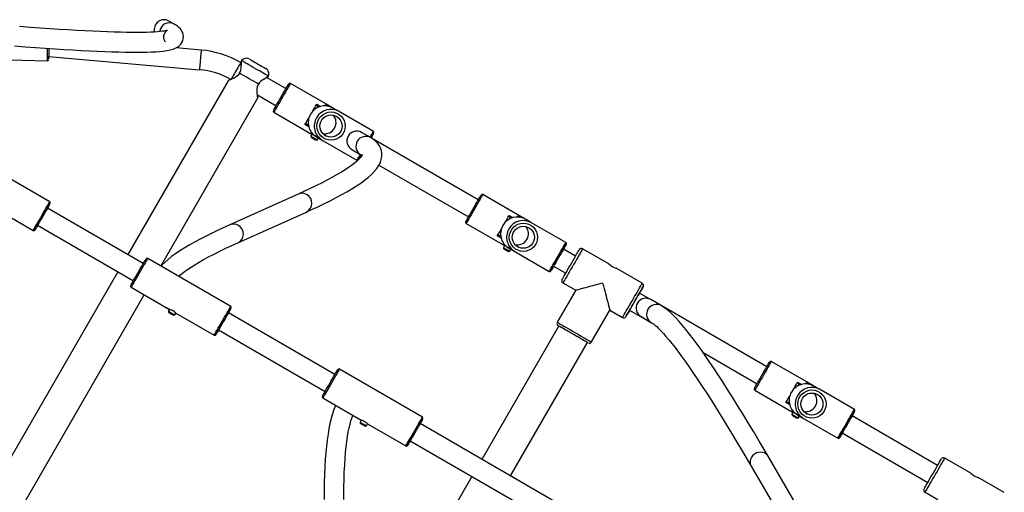
# Model space of a CAD drawing. Units: millimetres. Extents: x -5465 to 400004, y -3372 to 9613.
# Drawn here: x -2863 to -2062, y 7046 to 7430 of the extents above; entities that cross this region are included whole.
import ezdxf

# ---------------------------------------------------------------- set-up
doc = ezdxf.new("R2010")
doc.units = ezdxf.units.MM
doc.layers.add('Toestel 2D', color=7, linetype='Continuous', lineweight=20)

# ---------------------------------------------------------------- blocks, each defined once
blk = doc.blocks.new('16372')
at = {"color": 7, "linetype": 'Continuous', "lineweight": 25}
for p, q in [((4128.55, 3846.331), (4128.11, 3846.584)), ((4130.735, 3844.225), (4128.69, 3844.404)), ((4110.325, 3843.541), (4118.223, 3843.358)), ((4118.331, 3843.704), (4130.596, 3842.631)), ((4134.012, 3843.177), (4133.955, 3843.21)), ((4134.022, 3843.368), (4134.008, 3843.351)), ((4135.992, 3842.726), (4135.991, 3842.727)), ((4132.916, 3841.731), (4124.761, 3827.605)), ((4137.627, 3841.09), (4136.045, 3842.003)), ((4136.198, 3842.087), (4136.206, 3842.107)), ((4141.433, 3839.527), (4137.988, 3841.516)), ((4127.46, 3826.681), (4135.341, 3840.331)), ((4135.305, 3840.583), (4136.826, 3839.704)), ((4136.638, 3839.178), (4139.756, 3837.378)), ((4140.224, 3839.59), (4140.207, 3839.561)), ((4140.361, 3839.627), (4140.365, 3839.624)), ((4140.774, 3839.692), (4140.806, 3839.747)), ((4140.806, 3839.747), (4140.835, 3839.748)), ((4140.951, 3839.748), (4140.833, 3839.748)), ((4141.95, 3839.23), (4141.457, 3839.514)), ((4144.743, 3837.616), (4141.907, 3839.254)), ((4139.442, 3838.234), (4139.424, 3838.205)), ((4139.435, 3838.089), (4139.436, 3838.089)), ((4139.466, 3838.065), (4139.461, 3838.068)), ((4139.461, 3838.068), (4139.461, 3838.068)), ((4139.671, 3837.581), (4139.667, 3837.574)), ((4139.781, 3837.422), (4139.666, 3837.222)), ((4139.666, 3837.222), (4139.691, 3837.127)), ((4140.09, 3836.897), (4140.185, 3836.922)), ((4140.11, 3837.174), (4140.25, 3837.093)), ((4140.185, 3836.922), (4140.276, 3837.079)), ((4140.275, 3837.078), (4143.393, 3835.278)), ((4140.299, 3837.065), (4140.482, 3836.96)), ((4140.53, 3836.932), (4140.603, 3836.89)), ((4144.52, 3837.111), (4143.779, 3837.538)), ((4153.274, 3832.056), (4144.586, 3837.072)), ((4142.981, 3836.151), (4143.722, 3835.725)), ((4118.418, 3831.902), (4111.663, 3835.802)), ((4143.755, 3835.704), (4143.761, 3835.7)), ((4145.194, 3834.873), (4152.474, 3830.67)), ((4138.634, 3832.528), (4133.063, 3830.025)), ((4157.08, 3830.493), (4153.635, 3832.482)), ((4113.95, 3831.364), (4117.068, 3829.564)), ((4126.024, 3826.876), (4118.23, 3831.376)), ((4133.718, 3828.566), (4139.29, 3831.069)), ((4155.872, 3830.556), (4155.854, 3830.527)), ((4156.008, 3830.593), (4156.012, 3830.59)), ((4156.421, 3830.659), (4156.453, 3830.713)), ((4156.453, 3830.713), (4156.482, 3830.714)), ((4156.598, 3830.714), (4156.48, 3830.714)), ((4157.597, 3830.196), (4157.105, 3830.48)), ((4117.43, 3829.99), (4125.224, 3825.49)), ((4152.285, 3830.144), (4155.403, 3828.344)), ((4160.39, 3828.582), (4157.554, 3830.22)), ((4155.089, 3829.201), (4155.072, 3829.171)), ((4155.083, 3829.055), (4155.083, 3829.055)), ((4155.113, 3829.031), (4155.108, 3829.034)), ((4155.108, 3829.034), (4155.108, 3829.034)), ((4155.428, 3828.388), (4155.313, 3828.189)), ((4155.313, 3828.189), (4155.338, 3828.093)), ((4155.318, 3828.547), (4155.314, 3828.54)), ((4155.757, 3828.14), (4155.898, 3828.059)), ((4155.832, 3827.889), (4155.923, 3828.045)), ((4155.922, 3828.044), (4159.04, 3826.244)), ((4155.946, 3828.031), (4156.129, 3827.926)), ((4161.187, 3827.487), (4160.202, 3828.056)), ((4163.887, 3826.852), (4161.761, 3828.08)), ((4133.141, 3823.402), (4126.386, 3827.302)), ((4155.737, 3827.863), (4155.832, 3827.889)), ((4156.177, 3827.898), (4156.25, 3827.856)), ((4159.402, 3826.67), (4160.387, 3826.101)), ((4166.611, 3825.28), (4164.489, 3826.505)), ((4123.961, 3826.219), (4115.276, 3811.177)), ((4125.036, 3824.964), (4128.157, 3823.162)), ((4160.161, 3825.308), (4161.2, 3824.708)), ((4166.662, 3825.237), (4166.609, 3825.279)), ((4116.341, 3807.422), (4126.11, 3824.343)), ((4161.2, 3824.708), (4159.7, 3822.11)), ((4167.28, 3823.969), (4166.384, 3824.487)), ((4168.159, 3823.464), (4167.307, 3823.955)), ((4127.784, 3823.377), (4127.829, 3823.35)), ((4127.829, 3823.35), (4127.901, 3823.308)), ((4127.95, 3823.28), (4128.133, 3823.175)), ((4128.154, 3823.163), (4128.064, 3823.007)), ((4176.744, 3818.505), (4168.199, 3823.439)), ((4128.064, 3823.007), (4128.089, 3822.912)), ((4128.064, 3823.007), (4128.213, 3822.921)), ((4128.488, 3822.682), (4128.583, 3822.707)), ((4128.583, 3822.707), (4128.673, 3822.863)), ((4128.673, 3822.864), (4131.791, 3821.064)), ((4141.612, 3817.876), (4132.952, 3822.876)), ((4162.471, 3820.51), (4163.971, 3823.108)), ((4163.971, 3823.108), (4165.011, 3822.508)), ((4165.584, 3823.101), (4167.417, 3822.043)), ((4166.509, 3822.568), (4167.361, 3822.077)), ((4159.817, 3821.812), (4153.561, 3810.977)), ((4132.152, 3821.49), (4140.812, 3816.49)), ((4155.899, 3809.627), (4162.155, 3820.462)), ((4171.558, 3819.652), (4175.944, 3817.12)), ((4180.551, 3816.943), (4177.106, 3818.932)), ((4148.729, 3814.402), (4141.974, 3818.302)), ((4179.342, 3817.006), (4179.325, 3816.976)), ((4179.479, 3817.042), (4179.483, 3817.04)), ((4179.892, 3817.108), (4179.923, 3817.163)), ((4179.923, 3817.163), (4179.953, 3817.164)), ((4180.068, 3817.164), (4179.951, 3817.164)), ((4181.068, 3816.645), (4180.575, 3816.929)), ((4140.624, 3815.964), (4143.745, 3814.162)), ((4175.756, 3816.593), (4178.873, 3814.794)), ((4183.861, 3815.032), (4181.025, 3816.669)), ((4178.559, 3815.65), (4178.542, 3815.62)), ((4178.553, 3815.505), (4178.553, 3815.504)), ((4178.583, 3815.481), (4178.579, 3815.483)), ((4178.579, 3815.483), (4178.579, 3815.483)), ((4143.372, 3814.377), (4143.417, 3814.35)), ((4143.417, 3814.35), (4143.49, 3814.308)), ((4178.898, 3814.837), (4178.783, 3814.638)), ((4178.783, 3814.638), (4178.809, 3814.542)), ((4178.788, 3814.997), (4178.784, 3814.989)), ((4179.207, 3814.312), (4179.303, 3814.338)), ((4179.228, 3814.589), (4179.368, 3814.508)), ((4179.303, 3814.338), (4179.393, 3814.495)), ((4179.393, 3814.494), (4182.511, 3812.693)), ((4179.416, 3814.481), (4179.6, 3814.375)), ((4179.648, 3814.347), (4179.721, 3814.305)), ((4190.632, 3810.487), (4183.672, 3814.505)), ((4143.538, 3814.28), (4143.721, 3814.175)), ((4143.742, 3814.163), (4143.652, 3814.007)), ((4143.652, 3814.007), (4143.678, 3813.912)), ((4144.076, 3813.682), (4144.172, 3813.707)), ((4144.172, 3813.707), (4144.262, 3813.863)), ((4144.261, 3813.864), (4147.379, 3812.064)), ((4164.129, 3804.876), (4148.541, 3813.876)), ((4182.872, 3813.12), (4189.832, 3809.101)), ((4147.741, 3812.49), (4163.329, 3803.49)), ((4182.767, 3801.094), (4176.849, 3811.224)), ((4175.467, 3810.417), (4181.385, 3800.287)), ((4193.332, 3809.852), (4191.206, 3811.08)), ((4152.761, 3809.591), (4144.617, 3795.485)), ((4196.056, 3808.28), (4193.934, 3809.505)), ((4189.606, 3808.308), (4190.645, 3807.708))]:
    blk.add_line(p, q, dxfattribs=at)
at = {"color": 8, "linetype": 'Continuous', "lineweight": 25}
for p, q in [((4140.13, 3839.827), (4140.442, 3839.647)), ((4139.484, 3837.987), (4139.172, 3838.167)), ((4139.398, 3838.104), (4139.466, 3838.065)), ((4155.778, 3830.793), (4156.089, 3830.613)), ((4117.205, 3829.6), (4117.205, 3829.601)), ((4155.131, 3828.954), (4154.819, 3829.134)), ((4155.045, 3829.071), (4155.113, 3829.031)), ((4159.177, 3826.281), (4159.177, 3826.281)), ((4159.773, 3821.837), (4159.774, 3821.837)), ((4131.927, 3821.1), (4131.927, 3821.101)), ((4179.248, 3817.242), (4179.56, 3817.063)), ((4178.602, 3815.403), (4178.29, 3815.583)), ((4178.516, 3815.52), (4178.583, 3815.481)), ((4182.648, 3812.73), (4182.648, 3812.73)), ((4147.516, 3812.1), (4147.516, 3812.101))]:
    blk.add_line(p, q, dxfattribs=at)
at = {"color": 7, "linetype": 'Continuous', "lineweight": 25, "flags": 128}
for points in [[(4115.555, 3844.559), (4116.417, 3844.494), (4117.251, 3844.433), (4118.058, 3844.376), (4118.836, 3844.324), (4119.585, 3844.276), (4120.306, 3844.233), (4120.999, 3844.195), (4121.662, 3844.161), (4122.296, 3844.131), (4122.902, 3844.106), (4123.478, 3844.086), (4124.025, 3844.07), (4124.543, 3844.059), (4125.032, 3844.052), (4125.491, 3844.05), (4125.922, 3844.053), (4126.325, 3844.061), (4126.699, 3844.074), (4127.046, 3844.093), (4127.368, 3844.117), (4127.664, 3844.147), (4127.941, 3844.186), (4128.202, 3844.237), (4128.462, 3844.309), (4128.63, 3844.373), (4128.765, 3844.442), (4128.884, 3844.52), (4128.991, 3844.61), (4129.086, 3844.715), (4129.168, 3844.837), (4129.233, 3844.978), (4129.277, 3845.146), (4129.289, 3845.316), (4129.271, 3845.477), (4129.23, 3845.623), (4129.172, 3845.752), (4129.101, 3845.866), (4129.018, 3845.97), (4128.92, 3846.069), (4128.8, 3846.168), (4128.643, 3846.275), (4128.55, 3846.331)], [(4127.752, 3844.944), (4127.796, 3844.918), (4127.832, 3844.893), (4127.844, 3844.885), (4127.835, 3844.893), (4127.811, 3844.921), (4127.778, 3844.968), (4127.742, 3845.039), (4127.707, 3845.145), (4127.69, 3845.274), (4127.7, 3845.416), (4127.74, 3845.551), (4127.797, 3845.66), (4127.857, 3845.737), (4127.909, 3845.787), (4127.949, 3845.818), (4127.973, 3845.832), (4127.978, 3845.835), (4127.959, 3845.827), (4127.912, 3845.813), (4127.833, 3845.794), (4127.721, 3845.772), (4127.573, 3845.749), (4127.389, 3845.726), (4127.168, 3845.706), (4126.912, 3845.687), (4126.622, 3845.672), (4126.297, 3845.661), (4125.938, 3845.654), (4125.547, 3845.651), (4125.123, 3845.652), (4124.667, 3845.657), (4124.18, 3845.667), (4123.661, 3845.681), (4123.112, 3845.699), (4122.531, 3845.722), (4121.921, 3845.75), (4121.28, 3845.782), (4120.609, 3845.819), (4119.909, 3845.86), (4119.179, 3845.905), (4118.42, 3845.955), (4117.632, 3846.01), (4116.815, 3846.069), (4115.97, 3846.132)], [(4118.346, 3844.354), (4118.343, 3844.218), (4118.339, 3844.038), (4118.335, 3843.873), (4118.332, 3843.73), (4118.329, 3843.613), (4118.327, 3843.527), (4118.326, 3843.474), (4118.326, 3843.456)], [(4118.346, 3844.354), (4118.345, 3844.292), (4118.341, 3844.131), (4118.338, 3843.988), (4118.335, 3843.869), (4118.333, 3843.78), (4118.332, 3843.724), (4118.331, 3843.706)], [(4134.665, 3843.493), (4134.669, 3843.49), (4134.7, 3843.473), (4134.76, 3843.438), (4134.847, 3843.388), (4134.956, 3843.325), (4135.083, 3843.251), (4135.221, 3843.172), (4135.364, 3843.089), (4135.506, 3843.007), (4135.639, 3842.93), (4135.758, 3842.861), (4135.857, 3842.804), (4135.931, 3842.762), (4135.977, 3842.735), (4135.992, 3842.726), (4135.992, 3842.726)], [(4133.854, 3842.344), (4133.729, 3842.181), (4133.577, 3842.053), (4133.417, 3841.953), (4133.263, 3841.875), (4133.126, 3841.814), (4133.016, 3841.769), (4132.942, 3841.741), (4132.916, 3841.731), (4132.916, 3841.731)], [(4135.403, 3841.45), (4135.231, 3841.55), (4135.04, 3841.66), (4134.837, 3841.777), (4134.628, 3841.897), (4134.419, 3842.018), (4134.217, 3842.135), (4134.026, 3842.245), (4133.854, 3842.344)], [(4135.843, 3841.865), (4135.924, 3841.926), (4136.033, 3841.996), (4136.121, 3842.046), (4136.178, 3842.077), (4136.198, 3842.087), (4136.178, 3842.077), (4136.121, 3842.046), (4136.045, 3842.003)], [(4135.305, 3840.583), (4135.308, 3840.554), (4135.324, 3840.436), (4135.337, 3840.358), (4135.341, 3840.331), (4135.337, 3840.358), (4135.324, 3840.435), (4135.308, 3840.553), (4135.292, 3840.703), (4135.283, 3840.875), (4135.289, 3841.064), (4135.324, 3841.26), (4135.403, 3841.45)], [(4136.602, 3839.314), (4136.611, 3839.33), (4136.637, 3839.376), (4136.681, 3839.452), (4136.74, 3839.555), (4136.814, 3839.682), (4136.899, 3839.83), (4136.993, 3839.994), (4137.095, 3840.169), (4137.2, 3840.351), (4137.306, 3840.535), (4137.41, 3840.714), (4137.508, 3840.885), (4137.598, 3841.041), (4137.678, 3841.179), (4137.744, 3841.294), (4137.796, 3841.384), (4137.832, 3841.445), (4137.849, 3841.476), (4137.852, 3841.48)], [(4140.225, 3839.59), (4140.22, 3839.62), (4140.202, 3839.648)], [(4140.298, 3839.663), (4140.337, 3839.641), (4140.361, 3839.627)], [(4141.012, 3839.659), (4140.961, 3839.709), (4140.806, 3839.747)], [(4141.119, 3839.651), (4141.083, 3839.672), (4141.011, 3839.714), (4140.966, 3839.74), (4140.951, 3839.748)], [(4139.363, 3838.195), (4139.397, 3838.193), (4139.425, 3838.204)], [(4139.461, 3838.068), (4139.437, 3838.082), (4139.398, 3838.104)], [(4139.435, 3838.089), (4139.445, 3838.079), (4139.461, 3838.068)], [(4139.436, 3838.089), (4139.445, 3838.079), (4139.461, 3838.068)], [(4139.46, 3838.069), (4139.461, 3838.068), (4139.461, 3838.068), (4139.46, 3838.068), (4139.46, 3838.069), (4139.459, 3838.069), (4139.458, 3838.069), (4139.456, 3838.071)], [(4139.29, 3831.069), (4139.599, 3831.208), (4140.17, 3831.473), (4140.712, 3831.732), (4141.225, 3831.986), (4141.71, 3832.235), (4142.165, 3832.48), (4142.592, 3832.72), (4142.991, 3832.956), (4143.362, 3833.189), (4143.706, 3833.42), (4144.022, 3833.649), (4144.312, 3833.879), (4144.575, 3834.112), (4144.812, 3834.352), (4145.019, 3834.601), (4145.167, 3834.821), (4145.279, 3835.032), (4145.359, 3835.237), (4145.41, 3835.44), (4145.434, 3835.641), (4145.428, 3835.861), (4145.39, 3836.071), (4145.322, 3836.27), (4145.227, 3836.454), (4145.109, 3836.623), (4144.966, 3836.78), (4144.798, 3836.926), (4144.599, 3837.064), (4144.52, 3837.111)], [(4139.666, 3837.222), (4139.667, 3837.222), (4139.69, 3837.208), (4139.742, 3837.179), (4139.815, 3837.136), (4139.903, 3837.086), (4139.992, 3837.034), (4140.074, 3836.987), (4140.138, 3836.95), (4140.176, 3836.928), (4140.185, 3836.922)], [(4139.975, 3836.963), (4140.037, 3836.927), (4140.078, 3836.904), (4140.089, 3836.897), (4140.071, 3836.908), (4140.025, 3836.934), (4139.958, 3836.973), (4139.882, 3837.017), (4139.806, 3837.061), (4139.743, 3837.097), (4139.703, 3837.12), (4139.691, 3837.127), (4139.71, 3837.116), (4139.756, 3837.089), (4139.822, 3837.051), (4139.899, 3837.007), (4139.975, 3836.963)], [(4139.781, 3837.422), (4139.728, 3837.452), (4139.698, 3837.469), (4139.698, 3837.469), (4139.728, 3837.452), (4139.786, 3837.418), (4139.82, 3837.399)], [(4139.781, 3837.422), (4139.769, 3837.428), (4139.785, 3837.419), (4139.82, 3837.399)], [(4140.251, 3837.094), (4140.221, 3837.111), (4140.138, 3837.166), (4140.072, 3837.218), (4140.028, 3837.258), (4140.011, 3837.276), (4140.022, 3837.269), (4140.058, 3837.239), (4140.116, 3837.19), (4140.196, 3837.13), (4140.288, 3837.072), (4140.299, 3837.066)], [(4140.482, 3836.96), (4140.452, 3836.977), (4140.369, 3837.033), (4140.303, 3837.084), (4140.26, 3837.124), (4140.243, 3837.143), (4140.254, 3837.136), (4140.289, 3837.105), (4140.348, 3837.057), (4140.428, 3836.997), (4140.519, 3836.938), (4140.53, 3836.932)], [(4144.555, 3837.09), (4144.606, 3837.178), (4144.673, 3837.294), (4144.725, 3837.383), (4144.76, 3837.445), (4144.778, 3837.476), (4144.778, 3837.476), (4144.76, 3837.445), (4144.724, 3837.384), (4144.673, 3837.294), (4144.606, 3837.179), (4144.555, 3837.091)], [(4144.561, 3837.1), (4144.594, 3837.157), (4144.621, 3837.204), (4144.63, 3837.22), (4144.621, 3837.204), (4144.594, 3837.157), (4144.563, 3837.103)], [(4143.722, 3835.725), (4143.772, 3835.694), (4143.828, 3835.654), (4143.855, 3835.628), (4143.86, 3835.623), (4143.851, 3835.639), (4143.839, 3835.678), (4143.835, 3835.72), (4143.837, 3835.732), (4143.832, 3835.718), (4143.813, 3835.676), (4143.773, 3835.61), (4143.71, 3835.524), (4143.621, 3835.421), (4143.503, 3835.3), (4143.355, 3835.165), (4143.175, 3835.017), (4142.964, 3834.855), (4142.72, 3834.683), (4142.443, 3834.5), (4142.134, 3834.307), (4141.793, 3834.105), (4141.419, 3833.895), (4141.013, 3833.676), (4140.575, 3833.45), (4140.105, 3833.216), (4139.604, 3832.975), (4139.072, 3832.727), (4138.634, 3832.528)], [(4143.752, 3835.699), (4143.742, 3835.682), (4143.669, 3835.555), (4143.609, 3835.452), (4143.566, 3835.376), (4143.548, 3835.346)], [(4152.249, 3830.281), (4152.258, 3830.296), (4152.284, 3830.343), (4152.328, 3830.418), (4152.387, 3830.521), (4152.461, 3830.648), (4152.546, 3830.796), (4152.641, 3830.96), (4152.742, 3831.135), (4152.847, 3831.317), (4152.953, 3831.501), (4153.057, 3831.68), (4153.155, 3831.851), (4153.245, 3832.007), (4153.325, 3832.145), (4153.391, 3832.26), (4153.443, 3832.35), (4153.479, 3832.411), (4153.497, 3832.442), (4153.499, 3832.446)], [(4118.23, 3831.375), (4118.281, 3831.464), (4118.348, 3831.58), (4118.399, 3831.669), (4118.435, 3831.73), (4118.453, 3831.761), (4118.452, 3831.761), (4118.435, 3831.73), (4118.399, 3831.669), (4118.347, 3831.58), (4118.281, 3831.465), (4118.201, 3831.327), (4118.111, 3831.17), (4118.013, 3831), (4117.909, 3830.821), (4117.803, 3830.637), (4117.698, 3830.455), (4117.596, 3830.279), (4117.502, 3830.115), (4117.417, 3829.968), (4117.343, 3829.841), (4117.284, 3829.738), (4117.24, 3829.662), (4117.214, 3829.616), (4117.205, 3829.6), (4117.205, 3829.6)], [(4117.355, 3829.86), (4117.364, 3829.876), (4117.391, 3829.923), (4117.435, 3829.999), (4117.494, 3830.101), (4117.566, 3830.226), (4117.648, 3830.368), (4117.737, 3830.523), (4117.83, 3830.683), (4117.922, 3830.844), (4118.011, 3830.998), (4118.093, 3831.14), (4118.165, 3831.265), (4118.225, 3831.367), (4118.269, 3831.443), (4118.296, 3831.49), (4118.305, 3831.506), (4118.296, 3831.49), (4118.269, 3831.443), (4118.23, 3831.376)], [(4155.872, 3830.556), (4155.867, 3830.586), (4155.849, 3830.614)], [(4155.945, 3830.629), (4155.984, 3830.607), (4156.008, 3830.593)], [(4156.659, 3830.625), (4156.608, 3830.675), (4156.453, 3830.713)], [(4156.766, 3830.617), (4156.73, 3830.638), (4156.658, 3830.68), (4156.613, 3830.706), (4156.598, 3830.714)], [(4133.063, 3830.025), (4132.754, 3829.885), (4132.182, 3829.621), (4131.64, 3829.362), (4131.127, 3829.108), (4130.643, 3828.859), (4130.187, 3828.614), (4129.76, 3828.374), (4129.361, 3828.138), (4128.99, 3827.905), (4128.647, 3827.674), (4128.33, 3827.445), (4128.041, 3827.215), (4127.777, 3826.981), (4127.541, 3826.742), (4127.481, 3826.669)], [(4155.01, 3829.161), (4155.044, 3829.159), (4155.072, 3829.171)], [(4155.108, 3829.034), (4155.084, 3829.048), (4155.045, 3829.071)], [(4155.083, 3829.055), (4155.092, 3829.046), (4155.108, 3829.034)], [(4155.083, 3829.055), (4155.092, 3829.045), (4155.108, 3829.034)], [(4155.107, 3829.035), (4155.108, 3829.034), (4155.108, 3829.034), (4155.107, 3829.034), (4155.107, 3829.035), (4155.106, 3829.035), (4155.105, 3829.036), (4155.103, 3829.037)], [(4128.907, 3825.846), (4128.998, 3825.928), (4129.177, 3826.077), (4129.389, 3826.238), (4129.633, 3826.411), (4129.909, 3826.594), (4130.219, 3826.786), (4130.56, 3826.988), (4130.934, 3827.199), (4131.34, 3827.417), (4131.778, 3827.644), (4132.247, 3827.878), (4132.748, 3828.119), (4133.28, 3828.367), (4133.718, 3828.566)], [(4155.313, 3828.189), (4155.314, 3828.188), (4155.337, 3828.175), (4155.389, 3828.145), (4155.462, 3828.102), (4155.55, 3828.052), (4155.64, 3828), (4155.721, 3827.953), (4155.785, 3827.916), (4155.823, 3827.894), (4155.832, 3827.889)], [(4155.622, 3827.929), (4155.684, 3827.893), (4155.725, 3827.87), (4155.736, 3827.863), (4155.718, 3827.874), (4155.672, 3827.9), (4155.605, 3827.939), (4155.529, 3827.983), (4155.453, 3828.027), (4155.391, 3828.063), (4155.35, 3828.086), (4155.339, 3828.093), (4155.357, 3828.082), (4155.403, 3828.056), (4155.47, 3828.017), (4155.546, 3827.973), (4155.622, 3827.929)], [(4155.428, 3828.388), (4155.375, 3828.418), (4155.345, 3828.436), (4155.345, 3828.436), (4155.375, 3828.418), (4155.434, 3828.384), (4155.467, 3828.365)], [(4155.428, 3828.388), (4155.416, 3828.395), (4155.432, 3828.385), (4155.467, 3828.365)], [(4155.898, 3828.06), (4155.868, 3828.077), (4155.785, 3828.132), (4155.719, 3828.184), (4155.675, 3828.224), (4155.659, 3828.242), (4155.669, 3828.235), (4155.705, 3828.205), (4155.764, 3828.156), (4155.843, 3828.097), (4155.935, 3828.038), (4155.946, 3828.032)], [(4156.129, 3827.927), (4156.099, 3827.944), (4156.016, 3827.999), (4155.95, 3828.051), (4155.907, 3828.09), (4155.89, 3828.109), (4155.901, 3828.102), (4155.936, 3828.071), (4155.995, 3828.023), (4156.075, 3827.963), (4156.166, 3827.904), (4156.177, 3827.899)], [(4160.202, 3828.056), (4160.253, 3828.145), (4160.32, 3828.26), (4160.372, 3828.349), (4160.407, 3828.411), (4160.425, 3828.442), (4160.425, 3828.442), (4160.407, 3828.411), (4160.371, 3828.35), (4160.32, 3828.26), (4160.253, 3828.145), (4160.173, 3828.007), (4160.083, 3827.851), (4159.985, 3827.68), (4159.881, 3827.501), (4159.775, 3827.317), (4159.67, 3827.135), (4159.569, 3826.96), (4159.474, 3826.796), (4159.389, 3826.648), (4159.316, 3826.521), (4159.256, 3826.418), (4159.213, 3826.343), (4159.186, 3826.296), (4159.177, 3826.281), (4159.177, 3826.281)], [(4159.327, 3826.54), (4159.336, 3826.556), (4159.363, 3826.603), (4159.407, 3826.679), (4159.466, 3826.782), (4159.538, 3826.906), (4159.62, 3827.049), (4159.709, 3827.203), (4159.802, 3827.363), (4159.894, 3827.524), (4159.984, 3827.678), (4160.066, 3827.82), (4160.138, 3827.945), (4160.197, 3828.047), (4160.241, 3828.123), (4160.268, 3828.17), (4160.277, 3828.186), (4160.268, 3828.17), (4160.241, 3828.123), (4160.202, 3828.056)], [(4160.088, 3825.582), (4160.09, 3825.586), (4160.108, 3825.617), (4160.144, 3825.679), (4160.196, 3825.769), (4160.264, 3825.887), (4160.345, 3826.027), (4160.438, 3826.188), (4160.539, 3826.364), (4160.647, 3826.552), (4160.759, 3826.746), (4160.872, 3826.94), (4160.982, 3827.132), (4161.088, 3827.314), (4161.185, 3827.483), (4161.272, 3827.634), (4161.347, 3827.763), (4161.407, 3827.868), (4161.452, 3827.944), (4161.479, 3827.991), (4161.488, 3828.006)], [(4124.999, 3825.1), (4125.008, 3825.116), (4125.035, 3825.162), (4125.078, 3825.238), (4125.138, 3825.341), (4125.211, 3825.468), (4125.296, 3825.615), (4125.391, 3825.779), (4125.492, 3825.955), (4125.597, 3826.137), (4125.703, 3826.321), (4125.807, 3826.5), (4125.905, 3826.67), (4125.995, 3826.827), (4126.075, 3826.965), (4126.142, 3827.08), (4126.193, 3827.169), (4126.229, 3827.23), (4126.247, 3827.261), (4126.249, 3827.265)], [(4166.684, 3825.006), (4166.675, 3824.991), (4166.648, 3824.944), (4166.604, 3824.868), (4166.543, 3824.764), (4166.469, 3824.634), (4166.381, 3824.483), (4166.284, 3824.314), (4166.178, 3824.132), (4166.068, 3823.94), (4165.955, 3823.746), (4165.844, 3823.552), (4165.735, 3823.364), (4165.634, 3823.188), (4165.541, 3823.027), (4165.46, 3822.887), (4165.392, 3822.769), (4165.34, 3822.679), (4165.304, 3822.617), (4165.286, 3822.586), (4165.286, 3822.585), (4165.304, 3822.617), (4165.34, 3822.678), (4165.392, 3822.769), (4165.46, 3822.886), (4165.541, 3823.027), (4165.584, 3823.101)], [(4165.584, 3823.101), (4165.533, 3823.013), (4165.482, 3822.924), (4165.447, 3822.863), (4165.429, 3822.832), (4165.429, 3822.832), (4165.446, 3822.863), (4165.482, 3822.924), (4165.533, 3823.013), (4165.598, 3823.127), (4165.677, 3823.262), (4165.765, 3823.415), (4165.86, 3823.579), (4165.959, 3823.751), (4166.059, 3823.924), (4166.156, 3824.093), (4166.248, 3824.252), (4166.331, 3824.396), (4166.404, 3824.521), (4166.462, 3824.623), (4166.506, 3824.698), (4166.532, 3824.744), (4166.541, 3824.76), (4166.541, 3824.76)], [(4127.925, 3823.295), (4127.91, 3823.303), (4127.902, 3823.308)], [(4128.151, 3823.165), (4128.141, 3823.17), (4128.133, 3823.175)], [(4128.673, 3822.864), (4128.66, 3822.875), (4128.624, 3822.907), (4128.565, 3822.953), (4128.489, 3823.007), (4128.403, 3823.058), (4128.318, 3823.101), (4128.242, 3823.133), (4128.185, 3823.153), (4128.156, 3823.163), (4128.157, 3823.162)], [(4132.952, 3822.875), (4133.004, 3822.964), (4133.07, 3823.08), (4133.122, 3823.169), (4133.157, 3823.23), (4133.175, 3823.261), (4133.175, 3823.261), (4133.157, 3823.23), (4133.122, 3823.169), (4133.07, 3823.08), (4133.003, 3822.965), (4132.924, 3822.827), (4132.833, 3822.67), (4132.735, 3822.5), (4132.631, 3822.321), (4132.525, 3822.137), (4132.42, 3821.955), (4132.319, 3821.779), (4132.224, 3821.615), (4132.139, 3821.468), (4132.066, 3821.341), (4132.006, 3821.238), (4131.963, 3821.162), (4131.936, 3821.116), (4131.927, 3821.1), (4131.927, 3821.1)], [(4176.849, 3811.224), (4176.599, 3811.651), (4176.13, 3812.445), (4175.673, 3813.213), (4175.227, 3813.955), (4174.792, 3814.67), (4174.368, 3815.358), (4173.956, 3816.02), (4173.555, 3816.654), (4173.165, 3817.262), (4172.786, 3817.843), (4172.42, 3818.397), (4172.064, 3818.923), (4171.72, 3819.423), (4171.387, 3819.895), (4171.065, 3820.341), (4170.754, 3820.759), (4170.455, 3821.15), (4170.165, 3821.515), (4169.886, 3821.853), (4169.616, 3822.165), (4169.354, 3822.451), (4169.099, 3822.711), (4168.85, 3822.947), (4168.601, 3823.158), (4168.349, 3823.345), (4168.159, 3823.464)], [(4128.204, 3822.845), (4128.142, 3822.882), (4128.101, 3822.905), (4128.09, 3822.912), (4128.108, 3822.901), (4128.154, 3822.874), (4128.221, 3822.836), (4128.297, 3822.792), (4128.373, 3822.748), (4128.435, 3822.712), (4128.476, 3822.689), (4128.487, 3822.682), (4128.469, 3822.693), (4128.423, 3822.719), (4128.356, 3822.757), (4128.28, 3822.802), (4128.204, 3822.845)], [(4128.213, 3822.921), (4128.301, 3822.871), (4128.391, 3822.819), (4128.472, 3822.771), (4128.536, 3822.735), (4128.574, 3822.712), (4128.583, 3822.707)], [(4132.077, 3821.36), (4132.086, 3821.376), (4132.113, 3821.423), (4132.157, 3821.499), (4132.216, 3821.601), (4132.288, 3821.726), (4132.37, 3821.868), (4132.459, 3822.022), (4132.552, 3822.183), (4132.645, 3822.344), (4132.734, 3822.498), (4132.816, 3822.64), (4132.888, 3822.765), (4132.947, 3822.867), (4132.991, 3822.943), (4133.018, 3822.99), (4133.027, 3823.005), (4133.018, 3822.99), (4132.991, 3822.943), (4132.952, 3822.876)], [(4162.155, 3820.462), (4162.163, 3820.457), (4162.194, 3820.439), (4162.194, 3820.439), (4162.163, 3820.458), (4162.101, 3820.493), (4162.01, 3820.546), (4161.893, 3820.613), (4161.752, 3820.695), (4161.592, 3820.787), (4161.416, 3820.889), (4161.228, 3820.997), (4161.034, 3821.109), (4160.839, 3821.222), (4160.648, 3821.332), (4160.466, 3821.437), (4160.297, 3821.535), (4160.146, 3821.622), (4160.016, 3821.697), (4159.912, 3821.757), (4159.836, 3821.801), (4159.789, 3821.828), (4159.773, 3821.837), (4159.773, 3821.837)], [(4159.774, 3821.837), (4159.789, 3821.828), (4159.817, 3821.812)], [(4162.155, 3820.462), (4162.139, 3820.471), (4162.092, 3820.499), (4162.014, 3820.544), (4161.908, 3820.605), (4161.777, 3820.68), (4161.625, 3820.768), (4161.455, 3820.866), (4161.273, 3820.972), (4161.082, 3821.082), (4160.889, 3821.193), (4160.699, 3821.303), (4160.516, 3821.409), (4160.346, 3821.507), (4160.194, 3821.594), (4160.063, 3821.67), (4159.957, 3821.731), (4159.88, 3821.776), (4159.833, 3821.803), (4159.817, 3821.812)], [(4167.361, 3822.077), (4167.415, 3822.044), (4167.516, 3821.975), (4167.638, 3821.879), (4167.781, 3821.756), (4167.943, 3821.604), (4168.124, 3821.422), (4168.323, 3821.21), (4168.538, 3820.967), (4168.769, 3820.694), (4169.016, 3820.391), (4169.277, 3820.058), (4169.552, 3819.695), (4169.841, 3819.303), (4170.144, 3818.882), (4170.46, 3818.431), (4170.79, 3817.952), (4171.132, 3817.444), (4171.487, 3816.907), (4171.854, 3816.343), (4172.234, 3815.75), (4172.626, 3815.129), (4173.03, 3814.48), (4173.445, 3813.804), (4173.873, 3813.101), (4174.313, 3812.371), (4174.764, 3811.613), (4175.226, 3810.829), (4175.467, 3810.417)], [(4175.719, 3816.73), (4175.728, 3816.745), (4175.755, 3816.792), (4175.799, 3816.867), (4175.858, 3816.97), (4175.931, 3817.097), (4176.016, 3817.245), (4176.111, 3817.409), (4176.212, 3817.585), (4176.318, 3817.767), (4176.424, 3817.95), (4176.527, 3818.13), (4176.626, 3818.3), (4176.716, 3818.456), (4176.795, 3818.594), (4176.862, 3818.709), (4176.914, 3818.799), (4176.949, 3818.86), (4176.967, 3818.891), (4176.969, 3818.895)], [(4140.587, 3816.1), (4140.596, 3816.116), (4140.623, 3816.162), (4140.667, 3816.238), (4140.726, 3816.341), (4140.799, 3816.468), (4140.885, 3816.615), (4140.979, 3816.779), (4141.081, 3816.955), (4141.186, 3817.137), (4141.292, 3817.321), (4141.395, 3817.5), (4141.494, 3817.67), (4141.584, 3817.827), (4141.664, 3817.965), (4141.73, 3818.08), (4141.782, 3818.169), (4141.817, 3818.23), (4141.835, 3818.261), (4141.837, 3818.265)], [(4179.342, 3817.006), (4179.338, 3817.035), (4179.319, 3817.063)], [(4179.415, 3817.079), (4179.455, 3817.056), (4179.479, 3817.042)], [(4180.13, 3817.074), (4180.078, 3817.124), (4179.923, 3817.163)], [(4180.237, 3817.066), (4180.2, 3817.088), (4180.128, 3817.129), (4180.083, 3817.155), (4180.068, 3817.164)], [(4141.681, 3815.354), (4141.666, 3815.326), (4141.534, 3815.016), (4141.414, 3814.671), (4141.306, 3814.297), (4141.21, 3813.898), (4141.125, 3813.473), (4141.049, 3813.022), (4140.983, 3812.545), (4140.924, 3812.041), (4140.874, 3811.51), (4140.831, 3810.952), (4140.796, 3810.365), (4140.767, 3809.75), (4140.746, 3809.107), (4140.732, 3808.436), (4140.724, 3807.722)], [(4178.481, 3815.611), (4178.514, 3815.609), (4178.542, 3815.62)], [(4178.579, 3815.483), (4178.555, 3815.497), (4178.516, 3815.52)], [(4178.553, 3815.505), (4178.563, 3815.495), (4178.579, 3815.483)], [(4178.553, 3815.504), (4178.563, 3815.495), (4178.579, 3815.483)], [(4178.577, 3815.484), (4178.578, 3815.484), (4178.578, 3815.484), (4178.578, 3815.484), (4178.578, 3815.484), (4178.577, 3815.484), (4178.576, 3815.485), (4178.574, 3815.486)], [(4142.324, 3807.714), (4142.327, 3808.073), (4142.337, 3808.728), (4142.354, 3809.351), (4142.377, 3809.944), (4142.406, 3810.506), (4142.441, 3811.036), (4142.482, 3811.534), (4142.529, 3812), (4142.582, 3812.434), (4142.639, 3812.835), (4142.702, 3813.203), (4142.769, 3813.537), (4142.84, 3813.838), (4142.913, 3814.103), (4142.988, 3814.334), (4143.063, 3814.53), (4143.072, 3814.55)], [(4178.783, 3814.638), (4178.784, 3814.637), (4178.808, 3814.624), (4178.859, 3814.594), (4178.933, 3814.551), (4179.02, 3814.501), (4179.11, 3814.449), (4179.192, 3814.402), (4179.256, 3814.365), (4179.294, 3814.343), (4179.303, 3814.338)], [(4179.092, 3814.378), (4179.155, 3814.342), (4179.195, 3814.319), (4179.207, 3814.312), (4179.189, 3814.323), (4179.143, 3814.35), (4179.076, 3814.388), (4178.999, 3814.432), (4178.924, 3814.476), (4178.861, 3814.512), (4178.821, 3814.535), (4178.809, 3814.542), (4178.828, 3814.531), (4178.874, 3814.505), (4178.94, 3814.466), (4179.017, 3814.422), (4179.092, 3814.378)], [(4178.898, 3814.837), (4178.846, 3814.867), (4178.816, 3814.885), (4178.816, 3814.885), (4178.846, 3814.867), (4178.904, 3814.834), (4178.938, 3814.814)], [(4178.898, 3814.837), (4178.886, 3814.844), (4178.903, 3814.834), (4178.938, 3814.814)], [(4179.369, 3814.509), (4179.338, 3814.526), (4179.255, 3814.582), (4179.189, 3814.633), (4179.146, 3814.673), (4179.129, 3814.691), (4179.14, 3814.684), (4179.175, 3814.654), (4179.234, 3814.605), (4179.314, 3814.546), (4179.405, 3814.487), (4179.416, 3814.481)], [(4179.6, 3814.376), (4179.57, 3814.393), (4179.487, 3814.448), (4179.421, 3814.5), (4179.377, 3814.54), (4179.361, 3814.558), (4179.371, 3814.551), (4179.407, 3814.521), (4179.466, 3814.472), (4179.545, 3814.413), (4179.637, 3814.354), (4179.648, 3814.348)], [(4183.673, 3814.505), (4183.724, 3814.594), (4183.791, 3814.709), (4183.842, 3814.799), (4183.877, 3814.86), (4183.895, 3814.891), (4183.895, 3814.891), (4183.877, 3814.86), (4183.842, 3814.799), (4183.79, 3814.709), (4183.724, 3814.594), (4183.644, 3814.456), (4183.554, 3814.3), (4183.455, 3814.13), (4183.352, 3813.95), (4183.246, 3813.767), (4183.141, 3813.585), (4183.039, 3813.409), (4182.945, 3813.245), (4182.859, 3813.097), (4182.786, 3812.97), (4182.727, 3812.867), (4182.683, 3812.792), (4182.657, 3812.745), (4182.648, 3812.73), (4182.648, 3812.73)], [(4182.798, 3812.99), (4182.807, 3813.006), (4182.834, 3813.052), (4182.878, 3813.128), (4182.937, 3813.231), (4183.009, 3813.356), (4183.091, 3813.498), (4183.18, 3813.652), (4183.272, 3813.813), (4183.365, 3813.973), (4183.454, 3814.127), (4183.536, 3814.27), (4183.608, 3814.394), (4183.667, 3814.497), (4183.711, 3814.573), (4183.738, 3814.619), (4183.748, 3814.635), (4183.738, 3814.619), (4183.711, 3814.572), (4183.673, 3814.505)], [(4143.521, 3814.291), (4143.498, 3814.303), (4143.49, 3814.308)], [(4143.652, 3814.007), (4143.653, 3814.007), (4143.676, 3813.993), (4143.728, 3813.963), (4143.802, 3813.921)], [(4143.793, 3813.845), (4143.73, 3813.882), (4143.69, 3813.905), (4143.678, 3813.912), (4143.697, 3813.901), (4143.743, 3813.874), (4143.809, 3813.836), (4143.886, 3813.792), (4143.961, 3813.748), (4144.024, 3813.712), (4144.064, 3813.689), (4144.076, 3813.682), (4144.057, 3813.693), (4144.011, 3813.719), (4143.945, 3813.757), (4143.868, 3813.802), (4143.793, 3813.845)], [(4144.261, 3813.864), (4144.249, 3813.875), (4144.213, 3813.907), (4144.154, 3813.953), (4144.077, 3814.007), (4143.991, 3814.058), (4143.906, 3814.101), (4143.831, 3814.133), (4143.773, 3814.153), (4143.744, 3814.163), (4143.746, 3814.162)], [(4143.802, 3813.921), (4143.889, 3813.871), (4143.979, 3813.819), (4144.061, 3813.771), (4144.125, 3813.735), (4144.163, 3813.712), (4144.172, 3813.707)], [(4148.541, 3813.875), (4148.592, 3813.964), (4148.659, 3814.08), (4148.71, 3814.169), (4148.746, 3814.23), (4148.763, 3814.261), (4148.763, 3814.261), (4148.745, 3814.23), (4148.71, 3814.169), (4148.658, 3814.08), (4148.592, 3813.965), (4148.512, 3813.827), (4148.422, 3813.67), (4148.323, 3813.5), (4148.22, 3813.321), (4148.114, 3813.137), (4148.009, 3812.955), (4147.907, 3812.779), (4147.813, 3812.615), (4147.728, 3812.468), (4147.654, 3812.341), (4147.595, 3812.238), (4147.551, 3812.162), (4147.525, 3812.116), (4147.516, 3812.1), (4147.516, 3812.1)], [(4147.666, 3812.36), (4147.675, 3812.376), (4147.702, 3812.423), (4147.746, 3812.499), (4147.805, 3812.601), (4147.877, 3812.726), (4147.959, 3812.868), (4148.048, 3813.023), (4148.14, 3813.183), (4148.233, 3813.344), (4148.322, 3813.498), (4148.404, 3813.64), (4148.476, 3813.765), (4148.535, 3813.867), (4148.579, 3813.943), (4148.606, 3813.99), (4148.616, 3814.006), (4148.607, 3813.99), (4148.58, 3813.943), (4148.541, 3813.876)], [(4189.533, 3808.582), (4189.535, 3808.586), (4189.553, 3808.617), (4189.589, 3808.679), (4189.641, 3808.769), (4189.708, 3808.887), (4189.79, 3809.027), (4189.882, 3809.188), (4189.984, 3809.364), (4190.092, 3809.552), (4190.204, 3809.746), (4190.317, 3809.94), (4190.427, 3810.132), (4190.532, 3810.314), (4190.63, 3810.483), (4190.717, 3810.634), (4190.792, 3810.763), (4190.852, 3810.868), (4190.897, 3810.944), (4190.924, 3810.991), (4190.933, 3811.006)]]:
    blk.add_lwpolyline(points, dxfattribs=at)
at = {"color": 8, "linetype": 'Continuous', "lineweight": 25, "flags": 128}
for points in [[(4118.223, 3843.358), (4118.224, 3843.377), (4118.225, 3843.431), (4118.227, 3843.521), (4118.23, 3843.642), (4118.233, 3843.791), (4118.237, 3843.963), (4118.242, 3844.153), (4118.246, 3844.354), (4118.246, 3844.363)], [(4130.735, 3844.225), (4130.735, 3844.22), (4130.731, 3844.183), (4130.725, 3844.111), (4130.716, 3844.007), (4130.704, 3843.875), (4130.691, 3843.723), (4130.676, 3843.557), (4130.661, 3843.385), (4130.646, 3843.215), (4130.632, 3843.055), (4130.62, 3842.912), (4130.61, 3842.794), (4130.602, 3842.705), (4130.597, 3842.65), (4130.596, 3842.631)], [(4133.955, 3843.21), (4133.953, 3843.206), (4133.934, 3843.173), (4133.898, 3843.11), (4133.845, 3843.02), (4133.78, 3842.906), (4133.703, 3842.773), (4133.62, 3842.629), (4133.533, 3842.479), (4133.448, 3842.332), (4133.368, 3842.192), (4133.296, 3842.068), (4133.237, 3841.965), (4133.192, 3841.888), (4133.165, 3841.84), (4133.155, 3841.824)], [(4136.206, 3842.107), (4136.191, 3842.116), (4136.144, 3842.143), (4136.068, 3842.187), (4135.964, 3842.247), (4135.836, 3842.321), (4135.687, 3842.407), (4135.521, 3842.503), (4135.344, 3842.605), (4135.16, 3842.711), (4134.975, 3842.818), (4134.794, 3842.923), (4134.622, 3843.022), (4134.464, 3843.113), (4134.325, 3843.193), (4134.209, 3843.26), (4134.119, 3843.312), (4134.057, 3843.348), (4134.026, 3843.366), (4134.022, 3843.368)], [(4137.988, 3841.516), (4137.979, 3841.5), (4137.952, 3841.453), (4137.907, 3841.375), (4137.846, 3841.27), (4137.77, 3841.139), (4137.682, 3840.987), (4137.584, 3840.817), (4137.479, 3840.634), (4137.369, 3840.444), (4137.257, 3840.251), (4137.147, 3840.06), (4137.042, 3839.878), (4136.944, 3839.708), (4136.856, 3839.555), (4136.781, 3839.425), (4136.72, 3839.319), (4136.675, 3839.241), (4136.648, 3839.194), (4136.638, 3839.178)], [(4139.81, 3839.271), (4139.827, 3839.301), (4139.938, 3839.493), (4140.04, 3839.671), (4140.13, 3839.827)], [(4140.245, 3839.578), (4140.241, 3839.581), (4140.224, 3839.59)], [(4139.172, 3838.167), (4139.263, 3838.324), (4139.365, 3838.501), (4139.476, 3838.693), (4139.493, 3838.723)], [(4139.424, 3838.205), (4139.441, 3838.195), (4139.446, 3838.192)], [(4139.667, 3837.574), (4139.67, 3837.572), (4139.682, 3837.565)], [(4144.469, 3837.141), (4144.525, 3837.239), (4144.601, 3837.37), (4144.662, 3837.475), (4144.707, 3837.553), (4144.734, 3837.6), (4144.743, 3837.616), (4144.743, 3837.616)], [(4153.635, 3832.482), (4153.626, 3832.466), (4153.599, 3832.419), (4153.554, 3832.342), (4153.493, 3832.236), (4153.417, 3832.105), (4153.329, 3831.953), (4153.231, 3831.783), (4153.126, 3831.6), (4153.016, 3831.41), (4152.904, 3831.217), (4152.794, 3831.026), (4152.689, 3830.844), (4152.591, 3830.674), (4152.503, 3830.522), (4152.428, 3830.391), (4152.367, 3830.285), (4152.322, 3830.207), (4152.295, 3830.16), (4152.285, 3830.144)], [(4117.068, 3829.564), (4117.077, 3829.58), (4117.105, 3829.627), (4117.149, 3829.705), (4117.21, 3829.81), (4117.286, 3829.941), (4117.374, 3830.094), (4117.472, 3830.263), (4117.577, 3830.446), (4117.687, 3830.637), (4117.799, 3830.83), (4117.909, 3831.02), (4118.014, 3831.203), (4118.112, 3831.373), (4118.2, 3831.525), (4118.276, 3831.656), (4118.337, 3831.761), (4118.382, 3831.839), (4118.409, 3831.886), (4118.418, 3831.902), (4118.418, 3831.902)], [(4155.457, 3830.238), (4155.474, 3830.267), (4155.585, 3830.46), (4155.687, 3830.637), (4155.778, 3830.793)], [(4155.892, 3830.544), (4155.888, 3830.547), (4155.872, 3830.556)], [(4154.819, 3829.134), (4154.91, 3829.29), (4155.012, 3829.467), (4155.123, 3829.659), (4155.14, 3829.69)], [(4155.072, 3829.171), (4155.088, 3829.161), (4155.093, 3829.159)], [(4155.314, 3828.54), (4155.317, 3828.538), (4155.329, 3828.531)], [(4159.04, 3826.244), (4159.05, 3826.26), (4159.077, 3826.307), (4159.122, 3826.385), (4159.183, 3826.491), (4159.258, 3826.622), (4159.346, 3826.774), (4159.444, 3826.944), (4159.549, 3827.126), (4159.659, 3827.317), (4159.771, 3827.51), (4159.881, 3827.7), (4159.986, 3827.883), (4160.084, 3828.053), (4160.172, 3828.205), (4160.248, 3828.336), (4160.309, 3828.442), (4160.354, 3828.519), (4160.381, 3828.566), (4160.39, 3828.582), (4160.39, 3828.582)], [(4161.761, 3828.08), (4161.752, 3828.064), (4161.725, 3828.018), (4161.682, 3827.943), (4161.622, 3827.839), (4161.547, 3827.71), (4161.46, 3827.558), (4161.361, 3827.387), (4161.253, 3827.201), (4161.139, 3827.003), (4161.02, 3826.798), (4160.901, 3826.591), (4160.783, 3826.386), (4160.668, 3826.188), (4160.561, 3826.002), (4160.462, 3825.83), (4160.374, 3825.679), (4160.3, 3825.549), (4160.24, 3825.446), (4160.196, 3825.37), (4160.17, 3825.324), (4160.161, 3825.308), (4160.161, 3825.308)], [(4126.386, 3827.302), (4126.376, 3827.286), (4126.349, 3827.239), (4126.304, 3827.161), (4126.243, 3827.056), (4126.168, 3826.925), (4126.08, 3826.773), (4125.982, 3826.603), (4125.876, 3826.42), (4125.766, 3826.23), (4125.655, 3826.037), (4125.545, 3825.846), (4125.439, 3825.663), (4125.341, 3825.494), (4125.253, 3825.341), (4125.178, 3825.21), (4125.117, 3825.105), (4125.072, 3825.027), (4125.045, 3824.98), (4125.036, 3824.964)], [(4165.011, 3822.508), (4165.011, 3822.508), (4165.02, 3822.524), (4165.046, 3822.57), (4165.09, 3822.646), (4165.15, 3822.749), (4165.224, 3822.879), (4165.312, 3823.03), (4165.41, 3823.202), (4165.518, 3823.388), (4165.632, 3823.586), (4165.751, 3823.791), (4165.87, 3823.998), (4165.988, 3824.203), (4166.103, 3824.401), (4166.21, 3824.587), (4166.309, 3824.758), (4166.397, 3824.91), (4166.472, 3825.039), (4166.531, 3825.143), (4166.575, 3825.218), (4166.602, 3825.264), (4166.611, 3825.28), (4166.611, 3825.28)], [(4131.791, 3821.064), (4131.8, 3821.08), (4131.827, 3821.127), (4131.872, 3821.205), (4131.933, 3821.31), (4132.008, 3821.441), (4132.096, 3821.594), (4132.194, 3821.763), (4132.3, 3821.946), (4132.41, 3822.137), (4132.521, 3822.33), (4132.631, 3822.52), (4132.736, 3822.703), (4132.835, 3822.873), (4132.923, 3823.025), (4132.998, 3823.156), (4133.059, 3823.261), (4133.104, 3823.339), (4133.131, 3823.386), (4133.141, 3823.402), (4133.141, 3823.402)], [(4159.7, 3822.11), (4159.716, 3822.101), (4159.762, 3822.075), (4159.837, 3822.031), (4159.941, 3821.972), (4160.07, 3821.897), (4160.222, 3821.809), (4160.393, 3821.711), (4160.579, 3821.603), (4160.777, 3821.489), (4160.982, 3821.37), (4161.189, 3821.251), (4161.394, 3821.133), (4161.592, 3821.018), (4161.778, 3820.911), (4161.95, 3820.812), (4162.101, 3820.724), (4162.231, 3820.65), (4162.334, 3820.59), (4162.41, 3820.546), (4162.456, 3820.519), (4162.471, 3820.51), (4162.471, 3820.51)], [(4177.106, 3818.932), (4177.097, 3818.916), (4177.069, 3818.868), (4177.024, 3818.791), (4176.963, 3818.685), (4176.888, 3818.554), (4176.8, 3818.402), (4176.702, 3818.232), (4176.596, 3818.05), (4176.486, 3817.859), (4176.375, 3817.666), (4176.265, 3817.476), (4176.16, 3817.293), (4176.062, 3817.123), (4175.974, 3816.971), (4175.898, 3816.84), (4175.837, 3816.734), (4175.792, 3816.657), (4175.765, 3816.609), (4175.756, 3816.593)], [(4141.974, 3818.302), (4141.965, 3818.286), (4141.937, 3818.239), (4141.893, 3818.161), (4141.832, 3818.056), (4141.756, 3817.925), (4141.668, 3817.772), (4141.57, 3817.603), (4141.464, 3817.42), (4141.355, 3817.23), (4141.243, 3817.037), (4141.133, 3816.846), (4141.028, 3816.663), (4140.93, 3816.494), (4140.842, 3816.341), (4140.766, 3816.21), (4140.705, 3816.105), (4140.661, 3816.027), (4140.633, 3815.98), (4140.624, 3815.964)], [(4178.927, 3816.687), (4178.944, 3816.717), (4179.056, 3816.909), (4179.158, 3817.086), (4179.248, 3817.242)], [(4179.363, 3816.994), (4179.359, 3816.996), (4179.342, 3817.006)], [(4178.29, 3815.583), (4178.38, 3815.739), (4178.483, 3815.916), (4178.593, 3816.109), (4178.611, 3816.139)], [(4178.542, 3815.62), (4178.559, 3815.61), (4178.563, 3815.608)], [(4147.379, 3812.064), (4147.388, 3812.08), (4147.416, 3812.127), (4147.46, 3812.205), (4147.521, 3812.31), (4147.597, 3812.441), (4147.685, 3812.594), (4147.783, 3812.763), (4147.888, 3812.946), (4147.998, 3813.137), (4148.11, 3813.33), (4148.219, 3813.52), (4148.325, 3813.703), (4148.423, 3813.872), (4148.511, 3814.025), (4148.587, 3814.156), (4148.648, 3814.261), (4148.692, 3814.339), (4148.72, 3814.386), (4148.729, 3814.402), (4148.729, 3814.402)], [(4178.784, 3814.989), (4178.788, 3814.987), (4178.8, 3814.981)], [(4182.511, 3812.693), (4182.52, 3812.709), (4182.547, 3812.757), (4182.592, 3812.834), (4182.653, 3812.94), (4182.729, 3813.071), (4182.817, 3813.223), (4182.915, 3813.393), (4183.02, 3813.576), (4183.13, 3813.766), (4183.241, 3813.959), (4183.351, 3814.15), (4183.457, 3814.332), (4183.555, 3814.502), (4183.643, 3814.654), (4183.718, 3814.785), (4183.78, 3814.891), (4183.824, 3814.968), (4183.852, 3815.016), (4183.861, 3815.032), (4183.861, 3815.032)], [(4176.849, 3811.224), (4176.796, 3811.301), (4176.685, 3811.411), (4176.548, 3811.494), (4176.394, 3811.545), (4176.228, 3811.562), (4176.06, 3811.544), (4175.896, 3811.493), (4175.744, 3811.41), (4175.611, 3811.3), (4175.504, 3811.167)], [(4191.206, 3811.08), (4191.197, 3811.064), (4191.17, 3811.018), (4191.126, 3810.943), (4191.067, 3810.839), (4190.992, 3810.71), (4190.904, 3810.558), (4190.806, 3810.387), (4190.698, 3810.201), (4190.584, 3810.003), (4190.465, 3809.798), (4190.346, 3809.591), (4190.228, 3809.386), (4190.113, 3809.188), (4190.006, 3809.002), (4189.907, 3808.83), (4189.819, 3808.679), (4189.745, 3808.549), (4189.685, 3808.446), (4189.641, 3808.37), (4189.615, 3808.324), (4189.606, 3808.308), (4189.606, 3808.308)]]:
    blk.add_lwpolyline(points, dxfattribs=at)
at = {"color": 7, "linetype": 'Continuous', "lineweight": 25}
for centre, radius in [((4141.295, 3838.05), 1.149), ((4141.289, 3838.052), 0.899), ((4156.941, 3829.016), 1.149), ((4156.936, 3829.018), 0.899), ((4180.412, 3815.466), 1.149), ((4180.407, 3815.467), 0.899)]:
    blk.add_circle(centre, radius, dxfattribs=at)
for centre, radius, start, end in [((4127.713, 3845.889), 0.8, 60.20997, 194.52181), ((4130.056, 3836.456), 7.799, 59.99784, 85.00179), ((4118.233, 3843.45), 0.0905, 264.43226, 341.46918), ((3895.487, 3848.865), 222.904, 358.60939, 358.67323), ((4131.849, 3843.219), 2.163, 352.41394, 3.50969), ((4134.415, 3843.062), 0.498, 62.73751, 141.5972), ((4130.055, 3836.455), 6.199, 59.99886, 85.0013), ((4132.994, 3842.86), 1.002, 329.06089, 4.21999), ((4135.74, 3842.29), 0.504, 40.97149, 59.8405), ((4135.753, 3842.298), 0.489, 337.12192, 41.21937), ((4136.278, 3840.964), 1.001, 115.74537, 150.9441), ((4137.937, 3841.434), 0.0957, 57.47776, 140.48318), ((4136.686, 3839.263), 0.0969, 178.02731, 221.28548), ((4140.787, 3838.345), 1.347, 60.16944, 150.11106), ((4141.28, 3838.061), 1.347, 60.16605, 150.11168), ((4140.781, 3839.982), 0.669, 193.4253, 209.98787), ((4140.718, 3840.261), 0.731, 216.43325, 234.87056), ((4140.26, 3839.588), 0.0838, 63.50006, 134.5852), ((4140.307, 3839.551), 0.0901, 76.96905, 154.49288), ((4140.785, 3838.34), 1.347, 149.88821, 239.96364), ((4141.277, 3838.056), 1.347, 149.88821, 239.96364), ((4140.805, 3838.333), 0.899, 329.91281, 41.74855), ((4139.357, 3837.567), 0.629, 89.4817, 107.11142), ((4139.085, 3837.423), 0.75, 65.37576, 83.3393), ((4139.444, 3838.174), 0.0837, 165.41279, 236.50713), ((4139.513, 3838.154), 0.102, 150.34937, 194.76479), ((4139.494, 3838.145), 0.0805, 191.68056, 223.75644), ((4139.725, 3837.535), 0.069, 145.89582, 226.54147), ((4140.803, 3838.331), 0.9, 258.40915, 330.06101), ((4143.382, 3836.844), 0.8, 60.15984, 239.90499), ((4144.701, 3837.531), 0.0934, 338.30372, 63.00144), ((4141.538, 3838.916), 1.775, 243.56216, 248.55946), ((4140.924, 3837.45), 0.19, 242.39805, 259.40789), ((4143.441, 3835.359), 0.0945, 219.25828, 286.22429), ((3933.567, 3956.974), 242.664, 329.91062, 330.01673), ((4042.331, 3894.3), 117.134, 329.91008, 329.98345), ((4189.045, 3809.526), 52.312, 149.98746, 150.13632), ((4153.584, 3832.4), 0.0954, 57.33855, 140.66496), ((4118.375, 3831.817), 0.0934, 338.3055, 63.01997), ((4156.434, 3829.311), 1.347, 60.16403, 150.11371), ((4156.927, 3829.027), 1.347, 60.16587, 150.11186), ((4156.428, 3830.948), 0.669, 193.4253, 209.98787), ((4156.365, 3831.227), 0.731, 216.43325, 234.87056), ((4155.908, 3830.554), 0.0838, 63.50006, 134.5852), ((4155.954, 3830.517), 0.0902, 77.00531, 154.45663), ((4117.118, 3829.65), 0.1, 220.90791, 329.7865), ((3865.229, 3975.534), 291.184, 329.9225, 330.01094), ((4084.239, 3849.114), 38.306, 329.82548, 330.0498), ((4152.332, 3830.229), 0.0967, 177.97881, 221.33398), ((4156.432, 3829.306), 1.347, 149.88821, 239.96364), ((4156.924, 3829.023), 1.347, 149.88518, 239.96667), ((4156.452, 3829.299), 0.899, 329.91459, 41.74677), ((4155.004, 3828.533), 0.629, 89.4817, 107.11142), ((4154.732, 3828.389), 0.75, 65.37751, 83.33755), ((4155.091, 3829.14), 0.0837, 165.39961, 236.52031), ((4155.165, 3829.12), 0.106, 151.38109, 193.73307), ((4155.141, 3829.111), 0.0807, 191.70154, 223.68109), ((4156.45, 3829.298), 0.9, 258.40915, 330.06101), ((4155.372, 3828.501), 0.0692, 145.97658, 226.45409), ((4157.203, 3829.924), 1.82, 243.64093, 248.51297), ((4156.569, 3828.412), 0.184, 242.14964, 259.6563), ((4160.348, 3828.497), 0.0934, 338.30372, 63.00144), ((4161.659, 3827.908), 0.197, 59.57828, 149.42598), ((4126.334, 3827.22), 0.0954, 57.33855, 140.66496), ((3907.201, 3972.214), 291.184, 329.9225, 330.01094), ((4117.152, 3851.029), 48.769, 329.85865, 330.03488), ((4164.978, 3828.052), 1.623, 227.7116, 252.4585), ((4159.09, 3826.331), 0.1, 220.90987, 329.78297), ((4160.243, 3825.476), 0.186, 155.34673, 244.61501), ((4125.083, 3825.049), 0.0967, 177.97881, 221.33398), ((3861.988, 4000.347), 351.545, 329.98342, 330.08121), ((4017.326, 3910.593), 172.141, 329.98646, 330.0913), ((4166.511, 3825.107), 0.199, 339.90459, 40.97664), ((4166.91, 3823.262), 0.798, 60.1648, 150.11593), ((4133.098, 3823.317), 0.0934, 338.32, 63.00548), ((4166.908, 3823.259), 0.798, 149.88121, 239.97181), ((4165.113, 3822.676), 0.194, 239.20979, 322.09409), ((4159.858, 3822.007), 0.186, 146.79698, 223.10235), ((4159.873, 3822.01), 0.199, 220.84689, 239.99091), ((4131.841, 3821.15), 0.1, 220.96868, 329.70745), ((3856.245, 3980.732), 318.564, 329.92741, 330.00824), ((4060.602, 3862.809), 82.624, 329.8902, 329.99421), ((4162.301, 3820.599), 0.189, 246.57337, 332.25132), ((4177.054, 3818.849), 0.0956, 57.43871, 140.56143), ((4141.922, 3818.22), 0.0956, 57.43871, 140.56143), ((4179.905, 3815.76), 1.347, 60.16657, 150.11292), ((4180.398, 3815.476), 1.347, 60.16602, 150.1131), ((4179.878, 3817.389), 0.647, 193.14145, 210.26648), ((4179.837, 3817.677), 0.732, 216.43732, 234.84999), ((4179.378, 3817.004), 0.0836, 63.45059, 134.63909), ((4179.425, 3816.966), 0.0901, 76.97579, 154.49666), ((4140.672, 3816.049), 0.0971, 178.04669, 221.21724), ((4175.803, 3816.678), 0.0971, 178.03881, 221.22512), ((4179.902, 3815.756), 1.347, 149.88706, 239.96341), ((4180.395, 3815.472), 1.347, 149.88943, 239.96242), ((4179.923, 3815.749), 0.899, 329.9028, 41.75856), ((4178.472, 3815.001), 0.61, 89.21643, 107.39277), ((4178.213, 3814.874), 0.713, 64.91106, 83.81523), ((4178.562, 3815.59), 0.0837, 165.40381, 236.5423), ((4178.626, 3815.57), 0.0979, 149.48638, 195.66768), ((4178.611, 3815.56), 0.08, 191.5475, 223.83513), ((4179.921, 3815.747), 0.9, 258.40773, 330.06243), ((4148.686, 3814.317), 0.0934, 338.32, 63.00548), ((4178.843, 3814.951), 0.0692, 145.97608, 226.4579), ((4180.646, 3816.312), 1.753, 243.54408, 248.60265), ((4180.04, 3814.861), 0.184, 242.17391, 259.66212), ((4183.818, 3814.947), 0.0935, 338.32376, 62.99406), ((3884.126, 3985.573), 344.949, 329.92939, 330.00405), ((4141.635, 3836.892), 47.599, 329.85648, 330.03705), ((4147.429, 3812.15), 0.1, 220.91669, 329.77772), ((3884.263, 3964.553), 304.21, 329.92439, 330.00904), ((4088.718, 3846.553), 68.147, 329.8837, 330.00983), ((4182.561, 3812.78), 0.1, 220.91669, 329.77772), ((4191.104, 3810.908), 0.197, 59.57664, 149.43711), ((4194.42, 3811.047), 1.618, 227.67047, 252.49426), ((4189.688, 3808.476), 0.186, 155.38036, 244.58138)]:
    blk.add_arc(centre, radius, start, end, dxfattribs=at)
at = {"color": 8, "linetype": 'Continuous', "lineweight": 25}
for centre, radius, start, end in [((4128.153, 3845.637), 0.8, 60.17333, 173.70925), ((4144.123, 3836.417), 0.8, 60.16185, 239.88625), ((4464.95, 3650.186), 371.023, 149.98968, 150.07479), ((4138.943, 3831.833), 0.761, 57.91944, 113.92513), ((4138.938, 3831.788), 0.801, 296.0459, 59.34081), ((4133.371, 3829.33), 0.761, 57.92235, 113.90479), ((4133.367, 3829.285), 0.801, 296.02624, 59.33965), ((4167.76, 3822.769), 0.798, 149.88097, 239.95289), ((4167.762, 3822.771), 0.798, 60.18704, 150.1172), ((4176.089, 3810.762), 0.711, 145.28983, 209.08942)]:
    blk.add_arc(centre, radius, start, end, dxfattribs=at)
at = {"color": 7, "linetype": 'Continuous', "lineweight": 25}
for major_axis, ratio, start_param, end_param in [((2.186, 0.586), 0.000192, 1.570889, 3.141784), ((-0.586, 2.186), 0.000093, 1.570605, 3.1415)]:
    blk.add_ellipse((4163.386, 3825.294), major_axis=major_axis, ratio=ratio, start_param=start_param, end_param=end_param, dxfattribs=at)
blk = doc.blocks.new('VPL-07-1637')
at = {"layer": 'Toestel 2D', "xscale": 10, "yscale": 10, "zscale": 10}
blk.add_blockref('16372', (-44022.72, -31036.78), dxfattribs=at)

msp = doc.modelspace()

# ---------------------------------------------------------------- block references
msp.add_blockref('VPL-07-1637', (0, 0))

doc.saveas('drawing.dxf')
